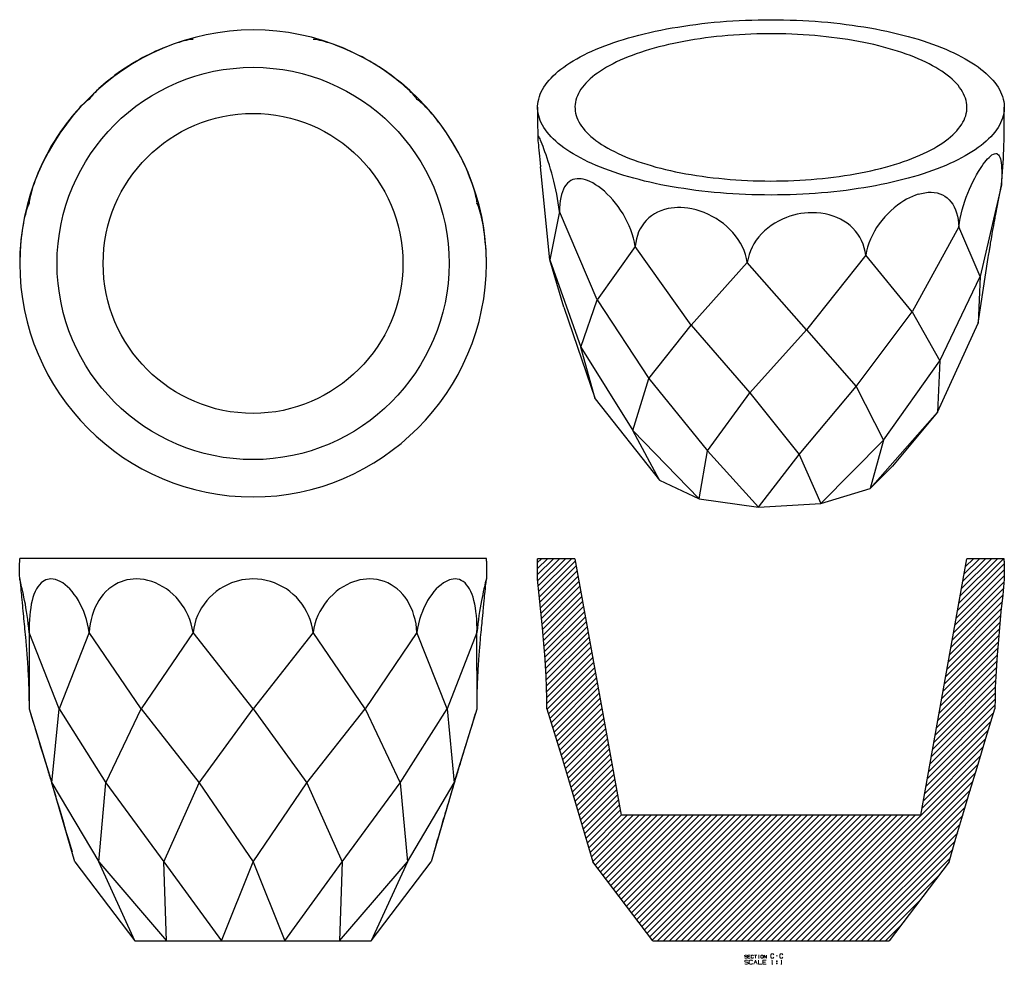
# Model space of a CAD drawing. Units: inches. Extents: x 46 to 1206, y 9 to 1122.
import ezdxf

# ---------------------------------------------------------------- set-up
doc = ezdxf.new("R2010")
doc.units = ezdxf.units.IN
doc.header["$MEASUREMENT"] = 0
doc.layers.add('Capa 1', color=7, linetype='Continuous')

msp = doc.modelspace()

# ---------------------------------------------------------------- linework, layer by layer
at = {"layer": 'Capa 1', "color": 7, "lineweight": 25}
for points in [[(757.5, 1098.7), (763.4, 1100.5), (769.4, 1102.2), (775.6, 1103.8), (781.8, 1105.4), (788.2, 1106.9), (794.7, 1108.3), (801.2, 1109.7), (807.9, 1111), (814.7, 1112.2), (821.5, 1113.3), (828.4, 1114.4), (835.5, 1115.4), (842.5, 1116.4), (849.7, 1117.3), (856.9, 1118.1), (864.1, 1118.8), (871.4, 1119.4), (878.8, 1120), (886.2, 1120.5), (893.6, 1120.9), (901.1, 1121.3), (908.6, 1121.5), (916.1, 1121.7), (923.6, 1121.9), (931.1, 1121.9), (938.6, 1121.9), (946.1, 1121.7), (953.6, 1121.5), (961.1, 1121.3), (968.5, 1120.9), (975.9, 1120.5), (983.3, 1120), (990.7, 1119.4), (998, 1118.8), (1005.3, 1118.1), (1012.5, 1117.3), (1019.6, 1116.4), (1026.7, 1115.5), (1033.7, 1114.4), (1040.6, 1113.4), (1047.5, 1112.2), (1054.2, 1111), (1060.9, 1109.7), (1067.5, 1108.3), (1074, 1106.9), (1080.3, 1105.4), (1086.6, 1103.8), (1092.7, 1102.2), (1098.7, 1100.5), (1104.6, 1098.8), (1110.4, 1096.9), (1116, 1095.1), (1121.5, 1093.1), (1126.9, 1091.2), (1132.1, 1089.1), (1137.1, 1087), (1142, 1084.9), (1146.8, 1082.7), (1151.3, 1080.5), (1155.8, 1078.2), (1160, 1075.9), (1164.1, 1073.5), (1168, 1071.1), (1171.7, 1068.7), (1175.3, 1066.2), (1178.6, 1063.6), (1181.8, 1061.1), (1184.8, 1058.5), (1187.6, 1055.9), (1190.2, 1053.2), (1192.6, 1050.6), (1194.9, 1047.9), (1196.9, 1045.2), (1198.7, 1042.4), (1200.4, 1039.7), (1201.8, 1036.9), (1203, 1034.1), (1204, 1031.3), (1204.9, 1028.5), (1205.5, 1025.7), (1205.9, 1022.9), (1206.1, 1020.1), (1206.1, 1017.3), (1205.9, 1014.4), (1205.5, 1011.6), (1204.9, 1008.8), (1204, 1006), (1203, 1003.2), (1201.8, 1000.4), (1200.4, 997.7), (1198.7, 994.9), (1196.9, 992.2), (1194.9, 989.5), (1192.7, 986.8), (1190.3, 984.1), (1187.6, 981.5), (1184.8, 978.8), (1181.8, 976.2), (1178.7, 973.7), (1175.3, 971.2), (1171.8, 968.7), (1168, 966.2), (1164.1, 963.8), (1160.1, 961.5), (1155.8, 959.1), (1151.4, 956.9), (1146.8, 954.6), (1142.1, 952.4), (1137.2, 950.3), (1132.1, 948.2), (1126.9, 946.2), (1121.6, 944.2), (1116.1, 942.3), (1110.5, 940.4), (1104.7, 938.6)], [(1076.9, 951.4), (1082.2, 953.1), (1087.3, 954.8), (1092.3, 956.5), (1097.2, 958.4), (1101.9, 960.3), (1106.4, 962.2), (1110.8, 964.2), (1115.1, 966.2), (1119.2, 968.3), (1123.1, 970.4), (1126.8, 972.6), (1130.4, 974.8), (1133.8, 977), (1137, 979.3), (1140, 981.6), (1142.9, 984), (1145.5, 986.4), (1148, 988.8), (1150.3, 991.2), (1152.3, 993.7), (1154.2, 996.2), (1155.9, 998.7), (1157.4, 1001.2), (1158.7, 1003.7), (1159.8, 1006.3), (1160.6, 1008.8), (1161.3, 1011.4), (1161.8, 1014), (1162.1, 1016.6), (1162.1, 1019.1), (1162, 1021.7), (1161.6, 1024.3), (1161.1, 1026.9), (1160.3, 1029.4), (1159.4, 1032), (1158.2, 1034.6), (1156.8, 1037.1), (1155.3, 1039.6), (1153.5, 1042.1), (1151.6, 1044.6), (1149.4, 1047), (1147.1, 1049.4), (1144.5, 1051.8), (1141.8, 1054.2), (1138.9, 1056.6), (1135.8, 1058.9), (1132.5, 1061.1), (1129, 1063.4), (1125.4, 1065.6), (1121.6, 1067.7), (1117.6, 1069.8), (1113.5, 1071.9), (1109.2, 1073.9), (1104.7, 1075.9), (1100.1, 1077.8), (1095.4, 1079.6), (1090.4, 1081.4), (1085.4, 1083.2), (1080.2, 1084.9), (1074.9, 1086.5), (1069.4, 1088.1), (1063.9, 1089.6), (1058.2, 1091.1), (1052.4, 1092.5), (1046.5, 1093.8), (1040.5, 1095), (1034.4, 1096.2), (1028.2, 1097.4), (1021.9, 1098.4), (1015.5, 1099.4), (1009.1, 1100.3), (1002.6, 1101.1), (996, 1101.9), (989.4, 1102.6), (982.7, 1103.2), (976, 1103.7), (969.2, 1104.2), (962.4, 1104.6), (955.6, 1104.9), (948.7, 1105.1), (941.8, 1105.3), (935, 1105.4), (928.1, 1105.4), (921.2, 1105.3), (914.3, 1105.1), (907.5, 1104.9), (900.7, 1104.6), (893.9, 1104.2), (887.1, 1103.8), (880.4, 1103.3), (873.7, 1102.7), (867, 1102), (860.5, 1101.2), (853.9, 1100.4), (847.5, 1099.5), (841.1, 1098.5), (834.8, 1097.5), (828.6, 1096.4), (822.5, 1095.2), (816.5, 1093.9), (810.5, 1092.6), (804.7, 1091.2), (799, 1089.8), (793.5, 1088.3), (788, 1086.7), (782.7, 1085.1), (777.5, 1083.4), (772.4, 1081.7), (767.5, 1079.9), (762.7, 1078), (758, 1076.1), (753.6, 1074.1), (749.2, 1072.1), (745.1, 1070.1), (741.1, 1068), (737.3, 1065.8), (733.6, 1063.6), (730.1, 1061.4), (726.8, 1059.1), (723.7, 1056.8), (720.8, 1054.5), (718, 1052.1), (715.5, 1049.7), (713.1, 1047.3), (710.9, 1044.9), (708.9, 1042.4), (707.2, 1039.9), (705.6, 1037.4), (704.2, 1034.9), (703, 1032.3), (702, 1029.8), (701.2, 1027.2), (700.7, 1024.6), (700.3, 1022), (700.1, 1019.5), (700.2, 1016.9), (700.4, 1014.3), (700.9, 1011.7), (701.5, 1009.1), (702.4, 1006.6), (703.4, 1004), (704.7, 1001.5), (706.1, 999), (707.8, 996.5), (709.7, 994), (711.7, 991.5), (714, 989.1), (716.4, 986.7), (719, 984.3), (721.9, 981.9), (724.9, 979.6), (728.1, 977.3), (731.4, 975.1), (735, 972.8), (738.7, 970.7), (742.6, 968.5), (746.7, 966.5), (750.9, 964.4), (755.3, 962.4), (759.8, 960.5), (764.5, 958.6), (769.3, 956.8), (774.3, 955), (779.4, 953.3), (784.7, 951.6), (790.1, 950), (795.6, 948.4), (801.2, 946.9), (806.9, 945.5), (812.8, 944.2), (818.8, 942.9), (824.8, 941.7), (831, 940.5), (837.2, 939.4), (843.5, 938.4), (849.9, 937.5), (856.4, 936.6), (863, 935.8), (869.6, 935.1), (876.2, 934.4), (882.9, 933.8), (889.7, 933.3), (896.4, 932.9), (903.3, 932.6), (910.1, 932.3), (917, 932.1), (923.8, 932), (930.7, 931.9), (937.6, 932), (944.5, 932.1), (951.3, 932.3), (958.2, 932.5), (965, 932.9), (971.8, 933.3), (978.5, 933.8), (985.2, 934.3), (991.9, 935), (998.5, 935.7), (1005, 936.5), (1011.5, 937.4), (1017.9, 938.3), (1024.3, 939.3), (1030.5, 940.4), (1036.7, 941.5), (1042.8, 942.7), (1048.7, 944), (1054.6, 945.4), (1060.4, 946.8), (1066, 948.3), (1071.5, 949.8), (1076.9, 951.4)], [(250.1, 1098.7), (249.1, 1098.7), (247.9, 1098.6), (246.2, 1098.4), (244.3, 1098), (242, 1097.5), (239.4, 1096.9), (236.6, 1096.1), (233.5, 1095.2), (230.1, 1094.2), (226.5, 1092.9), (222.7, 1091.6), (218.8, 1090.1), (214.6, 1088.4), (210.3, 1086.6), (205.9, 1084.7), (202.2, 1082.9), (198.5, 1081.1), (194.7, 1079.2), (190.9, 1077.2), (187.1, 1075.1), (183.3, 1073), (178.8, 1070.4), (174.4, 1067.7), (170.1, 1064.9), (165.9, 1062.1), (161.9, 1059.2), (158, 1056.4), (154.3, 1053.6), (150.8, 1050.8), (147.5, 1048.2), (144.4, 1045.5), (141.5, 1043), (138.9, 1040.7), (136.6, 1038.4), (134.5, 1036.3), (132.6, 1034.4), (131.1, 1032.7), (129.8, 1031.2), (128.8, 1029.9), (128, 1028.8), (127.6, 1028)], [(513.9, 1028), (513.5, 1028.8), (512.8, 1029.9), (511.8, 1031.1), (510.5, 1032.7), (508.9, 1034.4), (507.1, 1036.3), (505, 1038.4), (502.6, 1040.6), (500, 1043), (497.2, 1045.5), (494.1, 1048.1), (490.8, 1050.8), (487.3, 1053.5), (483.6, 1056.4), (479.7, 1059.2), (476.4, 1061.5), (472.9, 1063.9), (469.4, 1066.2), (465.7, 1068.5), (462, 1070.7), (458.3, 1073), (453.8, 1075.5), (449.2, 1078), (444.7, 1080.3), (440.1, 1082.5), (435.6, 1084.6), (431.3, 1086.6), (427, 1088.4), (422.8, 1090.1), (418.9, 1091.6), (415.1, 1092.9), (411.5, 1094.1), (408.1, 1095.2), (405, 1096.1), (402.1, 1096.9), (399.5, 1097.5), (397.3, 1098), (395.3, 1098.4), (393.7, 1098.6), (392.4, 1098.7), (391.5, 1098.7)], [(1104.7, 938.6), (1098.8, 936.8), (1092.8, 935.1), (1086.7, 933.5), (1080.4, 932), (1074, 930.5), (1067.6, 929), (1061, 927.7), (1054.3, 926.4), (1047.6, 925.1), (1040.7, 924), (1033.8, 922.9), (1026.8, 921.9), (1019.7, 920.9), (1012.6, 920), (1005.4, 919.2), (998.1, 918.5), (990.8, 917.9), (983.4, 917.3), (976, 916.8), (968.6, 916.4), (961.2, 916), (953.7, 915.8), (946.2, 915.6), (938.7, 915.5), (931.2, 915.4), (923.7, 915.5), (916.1, 915.6), (908.7, 915.8), (901.2, 916), (893.7, 916.4), (886.3, 916.8), (878.9, 917.3), (871.5, 917.9), (864.2, 918.5), (857, 919.2), (849.8, 920), (842.6, 920.9), (835.5, 921.9), (828.5, 922.9), (821.6, 924), (814.8, 925.1), (808, 926.3), (801.3, 927.6), (794.7, 929), (788.3, 930.4), (781.9, 931.9), (775.7, 933.5), (769.5, 935.1), (763.5, 936.8), (757.6, 938.6), (751.8, 940.4), (746.2, 942.2), (740.7, 944.2), (735.4, 946.1), (730.2, 948.2), (725.1, 950.3), (720.2, 952.4), (715.5, 954.6), (710.9, 956.8), (706.5, 959.1), (702.2, 961.4), (698.2, 963.8), (694.2, 966.2), (690.5, 968.7), (687, 971.1), (683.6, 973.7), (680.4, 976.2), (677.4, 978.8), (674.6, 981.4), (672, 984.1), (669.6, 986.7), (667.4, 989.4), (665.3, 992.1), (663.5, 994.9), (661.9, 997.6), (660.4, 1000.4), (659.2, 1003.2), (658.2, 1006), (657.4, 1008.8), (656.8, 1011.6), (656.3, 1014.4), (656.1, 1017.2), (656.1, 1020), (656.3, 1022.9), (656.8, 1025.7), (657.4, 1028.5), (658.2, 1031.3), (659.2, 1034.1), (660.4, 1036.9), (661.9, 1039.6), (663.5, 1042.4), (665.3, 1045.1), (667.3, 1047.8), (669.6, 1050.5), (672, 1053.2), (674.6, 1055.9), (677.4, 1058.5), (680.4, 1061.1), (683.6, 1063.6), (686.9, 1066.1), (690.5, 1068.6), (694.2, 1071.1), (698.1, 1073.5), (702.2, 1075.9), (706.4, 1078.2), (710.8, 1080.5), (715.4, 1082.7), (720.2, 1084.9), (725.1, 1087), (730.1, 1089.1), (735.3, 1091.1), (740.7, 1093.1), (746.1, 1095), (751.8, 1096.9), (757.5, 1098.7)], [(127.6, 1028), (126.8, 1027.5), (125.7, 1026.8), (124.4, 1025.8), (122.9, 1024.5), (121.2, 1023), (119.3, 1021.1), (117.2, 1019.1), (115, 1016.7), (112.6, 1014.1), (110.1, 1011.2), (107.5, 1008.2), (104.8, 1004.9), (102, 1001.4), (99.2, 997.7), (96.4, 993.8), (94, 990.4), (91.7, 987), (89.4, 983.5), (87.1, 979.8), (84.8, 976.1), (82.6, 972.4), (80.1, 967.8), (77.6, 963.3), (75.3, 958.7), (73, 954.2), (70.9, 949.7), (69, 945.3), (67.2, 941.1), (65.5, 936.9), (64, 932.9), (62.7, 929.1), (61.4, 925.5), (60.4, 922.2), (59.5, 919), (58.7, 916.2), (58, 913.6), (57.5, 911.3), (57.2, 909.4), (57, 907.7), (56.9, 906.5), (56.9, 905.5)], [(584.6, 905.5), (584.7, 906.5), (584.6, 907.7), (584.3, 909.3), (584, 911.3), (583.5, 913.6), (582.8, 916.1), (582.1, 919), (581.2, 922.1), (580.1, 925.5), (578.9, 929.1), (577.5, 932.9), (576, 936.8), (574.4, 941), (572.6, 945.3), (570.6, 949.7), (568.9, 953.4), (567.1, 957.1), (565.2, 960.9), (563.2, 964.7), (561.1, 968.5), (558.9, 972.3), (556.3, 976.8), (553.6, 981.1), (550.8, 985.5), (548, 989.7), (545.2, 993.7), (542.3, 997.6), (539.5, 1001.3), (536.8, 1004.8), (534.1, 1008.1), (531.5, 1011.2), (529, 1014), (526.6, 1016.6), (524.3, 1019), (522.3, 1021.1), (520.3, 1023), (518.6, 1024.5), (517.1, 1025.8), (515.8, 1026.8), (514.7, 1027.5), (513.9, 1028)], [(656.1, 1018.7), (656.1, 1018.6), (656.1, 1018.6), (656.1, 1016.7), (656.1, 1014.7), (656.1, 1012.5), (656.1, 1010.2), (656.1, 1007.2), (656.1, 1004.2), (656.1, 1000.2), (656.1, 996.1), (656.2, 990.6), (656.2, 985.1), (656.3, 984), (656.3, 983)], [(1205.9, 980.4), (1206, 987.1), (1206.1, 993.8), (1206.1, 998.5), (1206.1, 1003.1), (1206.1, 1006.5), (1206.1, 1009.8), (1206.1, 1012.2), (1206.1, 1014.7), (1206.1, 1016.7), (1206.1, 1018.7)], [(681.8, 896.1), (681.2, 901.1), (680.5, 906.2), (679.6, 911.3), (678.7, 916.5), (677.6, 921.6), (676.5, 926.6), (675.3, 931.6), (674, 936.5), (672.7, 941.3), (671.4, 946), (670.1, 950.4), (668.7, 954.7), (667.4, 958.8), (666.1, 962.7), (664.8, 966.3), (663.6, 969.7), (662.5, 972.7), (661.4, 975.5), (660.5, 977.9), (659.6, 980), (659, 981.5), (658.4, 982.8), (657.9, 983.7), (657.4, 984.5), (657.1, 984.9), (656.8, 985.2), (656.5, 985.1), (656.3, 984.6), (656.3, 983.8), (656.3, 982.6), (656.4, 981.1), (656.5, 979.2), (656.7, 976.9), (657, 974.4), (657.2, 971.5), (657.6, 968.3), (657.9, 964.9), (658.3, 961.1), (658.6, 957.1), (659, 952.9), (659.4, 948.5)], [(1202.9, 927.5), (1203.2, 932.6), (1203.6, 937.8), (1204, 942.9), (1204.3, 948.1), (1204.7, 953.3), (1205, 958.5), (1205.3, 963.6), (1205.5, 968.5), (1205.7, 973.4), (1205.9, 980.4)], [(1152.5, 877.9), (1153.2, 882.9), (1154.2, 887.9), (1155.3, 892.9), (1156.6, 898), (1158, 903), (1159.6, 908), (1161.3, 912.8), (1163.2, 917.6), (1165.1, 922.3), (1167.2, 926.8), (1169.2, 931.1), (1171.4, 935.3), (1173.5, 939.2), (1175.7, 943), (1177.9, 946.5), (1179.7, 949.2), (1181.4, 951.7), (1183.1, 954), (1184.8, 956.1), (1186.5, 958), (1188.1, 959.6), (1189.9, 961.3), (1191.6, 962.6), (1193.2, 963.6), (1194.6, 964.1), (1196, 964.4), (1197.2, 964.2), (1198.3, 963.7), (1199.3, 962.9), (1200.2, 961.7), (1200.9, 960.1), (1201.6, 958.2), (1202.1, 956), (1202.5, 953.4), (1202.8, 950.5), (1203, 947.4), (1203.1, 943.9), (1203.2, 940.2), (1203.2, 936.2), (1203, 932), (1202.9, 927.5)], [(670.5, 838.9), (659.4, 948.5)], [(771.1, 854.9), (770.2, 859.8), (769, 864.7), (767.6, 869.6), (765.9, 874.5), (763.9, 879.3), (761.8, 884), (759.4, 888.6), (756.8, 893.1), (754, 897.5), (751.1, 901.7), (748, 905.8), (744.8, 909.6), (741.6, 913.2), (738.2, 916.6), (734.8, 919.8), (731.4, 922.7), (727.9, 925.3), (724.5, 927.6), (721.1, 929.6), (717.8, 931.3), (715.1, 932.4), (712.4, 933.3), (709.8, 934), (707.4, 934.4), (705, 934.6), (702.7, 934.6), (700.1, 934.2), (697.6, 933.5), (695.3, 932.4), (693.2, 931), (691.2, 929.3), (689.5, 927.2), (687.9, 924.9), (686.5, 922.2), (685.3, 919.2), (684.2, 916), (683.4, 912.5), (682.7, 908.7), (682.2, 904.7), (682, 900.5), (681.8, 896.1)], [(1104.7, 916.3), (1108.7, 917.4), (1112.6, 918.1), (1116.4, 918.6), (1120.1, 918.6), (1123.6, 918.4), (1127, 917.8), (1130.2, 916.8), (1133.3, 915.6), (1136.1, 914), (1138.7, 912.1), (1141.1, 909.9), (1143.3, 907.4), (1145.3, 904.6), (1147.1, 901.5), (1148.6, 898.1), (1149.8, 894.6), (1150.9, 890.7), (1151.7, 886.7), (1152.2, 882.4), (1152.5, 877.9)], [(1202.9, 927.5), (1177.8, 819.3)], [(1197.3, 899.1), (1202.9, 927.5)], [(56.9, 905.5), (56.4, 904.7), (55.8, 903.6), (55.2, 902.1), (54.6, 900.2), (53.9, 898), (53.1, 895.4), (52.4, 892.6), (51.6, 889.4), (50.8, 886), (50.1, 882.3), (49.4, 878.3), (48.7, 874.1), (48.1, 869.7), (47.5, 865.1), (47, 860.3), (46.6, 856.2), (46.3, 852.1), (46.1, 847.9), (45.9, 843.6), (45.8, 839.2), (45.8, 834.9), (45.8, 834.8)], [(595.8, 834.8), (595.7, 840), (595.6, 845.2), (595.3, 850.3), (595, 855.3), (594.5, 860.2), (594, 865), (593.5, 869.6), (592.8, 874), (592.2, 878.2), (591.4, 882.2), (590.7, 885.9), (589.9, 889.4), (589.2, 892.5), (588.4, 895.4), (587.7, 898), (587, 900.2), (586.3, 902), (585.7, 903.6), (585.1, 904.7), (584.6, 905.5)], [(1104.7, 916.3), (1104.7, 916.3), (1101.3, 915.2), (1097.8, 913.8), (1094.4, 912.2), (1091, 910.4), (1087.6, 908.5), (1084.2, 906.3), (1080.1, 903.4), (1076.2, 900.3), (1072.4, 896.9), (1068.7, 893.4), (1065.2, 889.6), (1061.8, 885.6), (1058.6, 881.4), (1055.7, 877.1), (1053, 872.7), (1050.6, 868.2), (1048.4, 863.5), (1046.6, 858.8), (1045, 854), (1043.8, 849.2), (1042.8, 844.4)], [(681.8, 896.1), (670.5, 838.9)], [(726.4, 792), (681.8, 896.1)], [(903.2, 836), (902.3, 840.7), (901, 845.4), (899.4, 850), (897.4, 854.5), (895.1, 858.8), (892.4, 863.1), (889.5, 867.2), (886.2, 871.1), (882.7, 874.8), (879, 878.4), (875, 881.7), (870.9, 884.8), (866.5, 887.7), (862, 890.3), (857.4, 892.6), (852.6, 894.7), (847.8, 896.5), (842.9, 897.9), (838, 899.1), (833.2, 899.9), (829.1, 900.4), (825.1, 900.7), (821.1, 900.7), (817.3, 900.5), (813.5, 900), (809.8, 899.4), (805.5, 898.3), (801.4, 896.9), (797.5, 895.3), (793.9, 893.3), (790.4, 891), (787.2, 888.4), (784.2, 885.6), (781.6, 882.5), (779.2, 879.2), (777.1, 875.7), (775.2, 871.9), (773.7, 867.9), (772.5, 863.7), (771.7, 859.4), (771.1, 854.9)], [(1042.8, 844.4), (1042.1, 849), (1041.1, 853.4), (1039.7, 857.7), (1037.9, 861.8), (1035.8, 865.7), (1033.4, 869.5), (1030.7, 873), (1027.7, 876.3), (1024.4, 879.4), (1020.9, 882.2), (1017.1, 884.7), (1013, 887), (1008.8, 889), (1004.3, 890.7), (999.7, 892.1), (994.9, 893.2), (990, 894), (984.9, 894.5), (979.9, 894.6), (974.8, 894.5), (970.5, 894.1), (966.2, 893.5), (961.9, 892.7), (957.7, 891.7), (953.5, 890.5), (949.5, 889), (944.6, 887.1), (940, 884.8), (935.5, 882.3), (931.3, 879.5), (927.3, 876.5), (923.5, 873.2), (919.9, 869.7), (916.7, 866), (913.8, 862.2), (911.1, 858.1), (908.8, 853.9), (906.9, 849.6), (905.3, 845.2), (904.1, 840.6), (903.2, 836)], [(1187.3, 841.9), (1187.6, 844), (1188, 846.1), (1188.2, 847.8), (1188.5, 849.5), (1188.7, 850.8), (1189, 852.2), (1189.1, 853.3), (1189.3, 854.4), (1189.5, 855.4), (1189.7, 856.5), (1189.9, 857.6), (1190, 858.7), (1190.9, 864), (1191.8, 869.2), (1192.4, 872.5), (1193, 875.8), (1193.6, 879.1), (1194.2, 882.4), (1194.3, 883.3), (1194.5, 884.1), (1194.7, 885), (1194.8, 885.8), (1195, 886.9), (1195.2, 888), (1195.5, 889.4), (1195.8, 890.9), (1196.1, 892.8), (1196.5, 894.6), (1196.9, 896.9), (1197.3, 899.1)], [(1152.5, 877.9), (1097.7, 777.7)], [(1177.8, 819.3), (1152.5, 877.9)], [(771.1, 854.9), (726.4, 792)], [(837.1, 762), (771.1, 854.9)], [(687, 783.4), (670.5, 838.9)], [(670.5, 838.9), (707.1, 736.3)], [(903.2, 836), (837.1, 762)], [(973, 756.8), (903.2, 836)], [(1042.8, 844.4), (973, 756.8)], [(1097.7, 777.7), (1042.8, 844.4)], [(1175.3, 764.6), (1187.3, 841.9)], [(45.8, 834.8), (45.7, 834.8), (45.7, 834.8), (45.7, 834.8), (45.7, 834.8), (45.8, 834.8)], [(45.8, 834.8), (45.8, 834.8), (45.8, 834.8)], [(595.8, 834.8), (595.8, 834.8), (595.8, 834.8), (595.8, 834.8), (595.8, 834.8), (595.8, 834.8)], [(595.8, 834.8), (595.8, 834.8), (595.8, 834.8)], [(1130, 720), (1177.8, 819.3)], [(1177.8, 819.3), (1175.3, 764.6)], [(707.1, 736.3), (726.4, 792)], [(726.4, 792), (787.3, 699.3)], [(687, 783.4), (723.8, 675.2)], [(1031.5, 689.9), (1097.7, 777.7)], [(1097.7, 777.7), (1130, 720)], [(787.3, 699.3), (837.1, 762)], [(837.1, 762), (906.1, 682.3)], [(906.1, 682.3), (973, 756.8)], [(973, 756.8), (1031.5, 689.9)], [(1127.3, 659.7), (1175.3, 764.6)], [(723.8, 675.2), (707.1, 736.3)], [(707.1, 736.3), (768.3, 638)], [(1063.7, 626.6), (1130, 720)], [(1130, 720), (1127.3, 659.7)], [(768.3, 638), (787.3, 699.3)], [(787.3, 699.3), (856.3, 614.1)], [(964.5, 609.9), (1031.5, 689.9)], [(1031.5, 689.9), (1063.7, 626.6)], [(723.8, 675.2), (799.6, 579.4)], [(856.3, 614.1), (906.1, 682.3)], [(906.1, 682.3), (964.5, 609.9)], [(1047.9, 569.9), (1127.3, 659.7)], [(1127.3, 659.7), (1074.5, 596)], [(768.3, 638), (846.7, 557.7)], [(799.6, 579.4), (768.3, 638)], [(990, 552.2), (1063.7, 626.6)], [(1063.7, 626.6), (1047.9, 569.9)], [(846.7, 557.7), (856.3, 614.1)], [(856.3, 614.1), (916.4, 547.8)], [(916.4, 547.8), (964.5, 609.9)], [(964.5, 609.9), (990, 552.2)], [(1047.9, 569.9), (1074.5, 596)], [(799.6, 579.4), (846.7, 557.7)], [(990, 552.2), (1047.9, 569.9)], [(846.7, 557.7), (916.4, 547.8)], [(916.4, 547.8), (990, 552.2)], [(45.8, 463.2), (45.7, 467.9), (45.7, 472.4), (45.7, 476.6), (45.7, 480.6), (45.8, 484.2)], [(45.8, 484.2), (45.8, 485.9), (45.8, 487.2)], [(595.8, 487.2), (595.7, 487.2), (595.3, 487.2), (594.8, 487.2), (594.1, 487.2), (593.2, 487.2), (592.1, 487.2), (590.7, 487.2), (589.2, 487.2), (587.5, 487.2), (585.6, 487.2), (583.4, 487.2), (581.1, 487.2), (578.6, 487.2), (575.9, 487.2), (573, 487.2), (569.9, 487.2), (566.6, 487.2), (563.2, 487.2), (559.5, 487.2), (555.7, 487.2), (551.7, 487.2), (547.6, 487.2), (543.2, 487.2), (538.7, 487.2), (534.1, 487.2), (529.3, 487.2), (524.3, 487.2), (519.2, 487.2), (513.9, 487.2), (508.5, 487.2), (502.9, 487.2), (497.2, 487.2), (491.4, 487.2), (485.4, 487.2), (479.3, 487.2), (473.1, 487.2), (466.8, 487.2), (460.4, 487.2), (453.9, 487.2), (447.3, 487.2), (440.6, 487.2), (433.8, 487.2), (426.9, 487.2), (419.9, 487.2), (412.8, 487.2), (405.7, 487.2), (398.6, 487.2), (391.3, 487.2), (384, 487.2), (376.7, 487.2), (369.3, 487.2), (361.9, 487.2), (354.5, 487.2), (347, 487.2), (339.5, 487.2), (332, 487.2), (324.5, 487.2), (317, 487.2), (309.5, 487.2), (302, 487.2), (294.5, 487.2), (287, 487.2), (279.6, 487.2), (272.2, 487.2), (264.8, 487.2), (257.5, 487.2), (250.2, 487.2), (243, 487.2), (235.8, 487.2), (228.7, 487.2), (221.6, 487.2), (214.7, 487.2), (207.8, 487.2), (201, 487.2), (194.2, 487.2), (187.6, 487.2), (181.1, 487.2), (174.7, 487.2), (168.4, 487.2), (162.2, 487.2), (156.1, 487.2), (150.1, 487.2), (144.3, 487.2), (138.6, 487.2), (133.1, 487.2), (127.6, 487.2), (122.4, 487.2), (117.2, 487.2), (112.3, 487.2), (107.4, 487.2), (102.8, 487.2), (98.3, 487.2), (93.9, 487.2), (89.8, 487.2), (85.8, 487.2), (82, 487.2), (78.3, 487.2), (74.9, 487.2), (71.6, 487.2), (68.5, 487.2), (65.6, 487.2), (62.9, 487.2), (60.4, 487.2), (58.1, 487.2), (56, 487.2), (54, 487.2), (52.3, 487.2), (50.8, 487.2), (49.4, 487.2), (48.3, 487.2), (47.4, 487.2), (46.7, 487.2), (46.2, 487.2), (45.9, 487.2), (45.8, 487.2)], [(595.8, 484.2), (595.8, 485.9), (595.8, 487.2)], [(595.8, 484.2), (595.8, 480.6), (595.8, 476.6), (595.8, 472.4), (595.8, 467.9), (595.8, 463.2)], [(656.1, 484.1), (656.1, 485.6), (656.1, 487.1)], [(700.1, 487.1), (656.1, 487.1)], [(656.1, 463.1), (656.1, 467), (656.1, 470.8), (656.1, 474.4), (656.1, 477.8), (656.1, 481), (656.1, 484.1)], [(700.1, 487.1), (754.5, 185.1)], [(1107.8, 185.1), (1162.1, 487.1)], [(1206.1, 487.1), (1162.1, 487.1)], [(1206.1, 484.1), (1206.1, 485.6), (1206.1, 487.1)], [(1206.1, 484.1), (1206.1, 481), (1206.1, 477.8), (1206.1, 474.4), (1206.1, 470.8), (1206.1, 467), (1206.1, 463.1)], [(56.9, 400.2), (56.4, 405.4), (55.8, 410.4), (55.2, 415.4), (54.6, 420.2), (53.8, 424.9), (53.1, 429.4), (52.4, 433.7), (51.6, 437.7), (50.8, 441.6), (50.1, 445.1), (49.4, 448.4), (48.7, 451.4), (48, 454.1), (47.5, 456.5), (47, 458.5), (46.5, 460.2), (46.2, 461.5), (46, 462.5), (45.8, 463), (45.8, 463.2)], [(45.8, 463.2), (46.2, 459.4), (46.5, 455.6), (46.9, 452.5), (47.2, 449.3), (47.4, 446.8), (47.7, 444.4), (47.9, 442.6), (48, 440.8), (48.2, 439.4), (48.3, 438), (48.5, 436.4), (48.6, 434.8), (48.9, 431.8), (49.2, 428.8), (49.6, 425.5), (49.9, 422.2), (50.2, 419.4), (50.4, 416.5), (50.7, 413.3), (51, 410.1), (51.3, 407.2), (51.6, 404.3), (51.9, 401.1), (52.2, 397.9), (52.5, 394.2), (52.8, 390.5), (53, 388.2), (53.2, 385.9), (53.4, 383.6), (53.6, 381.3), (53.8, 378.7), (54, 376.2), (54.2, 373.4), (54.4, 370.6), (54.6, 368.3), (54.8, 366), (54.9, 364.2), (55, 362.4), (55.2, 360.1), (55.3, 357.8), (55.4, 356), (55.5, 354.3), (55.6, 352.9), (55.7, 351.5), (55.7, 350.3), (55.8, 349.2), (55.9, 347.6), (56, 346.1), (56, 344.2), (56.1, 342.3), (56.2, 341), (56.2, 339.7), (56.3, 338.6), (56.3, 337.5), (56.4, 335.8), (56.4, 334), (56.5, 331.4), (56.6, 328.7), (56.7, 325.1), (56.7, 321.6), (56.8, 317.3), (56.8, 313)], [(127.6, 400.2), (126.8, 405.4), (125.7, 410.4), (124.4, 415.4), (122.9, 420.2), (121.2, 424.9), (119.3, 429.4), (117.2, 433.7), (114.9, 437.7), (112.5, 441.6), (110, 445.1), (107.4, 448.4), (104.7, 451.4), (102, 454.1), (99.2, 456.5), (96.4, 458.5), (93.5, 460.2), (90.7, 461.5), (87.9, 462.5), (85.2, 463), (82.6, 463.2), (80.4, 463.1), (78.4, 462.7), (76.4, 462), (74.5, 461.1), (72.6, 459.9), (70.9, 458.5), (69, 456.5), (67.2, 454.1), (65.5, 451.4), (64, 448.4), (62.6, 445.1), (61.4, 441.5), (60.4, 437.7), (59.4, 433.6), (58.7, 429.3), (58, 424.8), (57.5, 420.1), (57.2, 415.3), (57, 410.4), (56.9, 405.4), (56.9, 400.2)], [(250.1, 400.2), (249.1, 405.4), (247.8, 410.4), (246.2, 415.4), (244.2, 420.2), (242, 424.9), (239.4, 429.4), (236.5, 433.7), (233.4, 437.7), (230, 441.6), (226.5, 445.1), (222.7, 448.4), (218.7, 451.4), (214.5, 454.1), (210.2, 456.5), (205.9, 458.5), (201.4, 460.2), (196.8, 461.5), (192.3, 462.5), (187.7, 463), (183.2, 463.2), (179.5, 463.1), (175.8, 462.7), (172.1, 462), (168.6, 461.1), (165.2, 459.9), (161.8, 458.5), (157.9, 456.5), (154.2, 454.1), (150.7, 451.4), (147.4, 448.4), (144.3, 445.1), (141.5, 441.5), (138.9, 437.7), (136.5, 433.6), (134.4, 429.3), (132.6, 424.8), (131, 420.1), (129.8, 415.3), (128.8, 410.4), (128, 405.4), (127.6, 400.2)], [(391.5, 400.2), (390.7, 405.4), (389.5, 410.4), (388, 415.4), (386.1, 420.2), (383.9, 424.9), (381.3, 429.4), (378.5, 433.7), (375.3, 437.7), (371.9, 441.6), (368.1, 445.1), (364.2, 448.4), (360, 451.4), (355.5, 454.1), (350.9, 456.5), (346.2, 458.5), (341.2, 460.2), (336.2, 461.5), (331.1, 462.5), (325.9, 463), (320.7, 463.2), (316.4, 463.1), (312, 462.7), (307.7, 462), (303.5, 461.1), (299.4, 459.9), (295.3, 458.5), (290.5, 456.5), (285.9, 454.1), (281.5, 451.4), (277.3, 448.4), (273.3, 445.1), (269.6, 441.5), (266.1, 437.7), (263, 433.6), (260.1, 429.3), (257.6, 424.8), (255.4, 420.1), (253.5, 415.3), (252, 410.4), (250.8, 405.4), (250.1, 400.2)], [(513.9, 400.2), (513.5, 405.4), (512.8, 410.4), (511.7, 415.4), (510.4, 420.2), (508.9, 424.9), (507, 429.4), (504.9, 433.7), (502.6, 437.7), (500, 441.6), (497.1, 445.1), (494.1, 448.4), (490.7, 451.4), (487.2, 454.1), (483.5, 456.5), (479.7, 458.5), (475.6, 460.2), (471.4, 461.5), (467.1, 462.5), (462.7, 463), (458.2, 463.2), (454.4, 463.1), (450.6, 462.7), (446.8, 462), (443, 461.1), (439.3, 459.9), (435.6, 458.5), (431.2, 456.5), (426.9, 454.1), (422.8, 451.4), (418.8, 448.4), (415, 445.1), (411.4, 441.5), (408, 437.7), (404.9, 433.6), (402.1, 429.3), (399.5, 424.8), (397.2, 420.1), (395.3, 415.3), (393.7, 410.4), (392.4, 405.4), (391.5, 400.2)], [(584.6, 400.2), (584.7, 405.4), (584.6, 410.4), (584.3, 415.4), (584, 420.2), (583.5, 424.9), (582.8, 429.4), (582.1, 433.7), (581.1, 437.7), (580.1, 441.6), (578.9, 445.1), (577.5, 448.4), (576, 451.4), (574.3, 454.1), (572.5, 456.5), (570.6, 458.5), (568.5, 460.2), (566.2, 461.5), (563.9, 462.5), (561.4, 463), (558.9, 463.2), (556.7, 463.1), (554.4, 462.7), (552.1, 462), (549.8, 461.1), (547.5, 459.9), (545.1, 458.5), (542.3, 456.5), (539.5, 454.1), (536.7, 451.4), (534, 448.4), (531.4, 445.1), (528.9, 441.5), (526.5, 437.7), (524.3, 433.6), (522.2, 429.3), (520.3, 424.8), (518.6, 420.1), (517.1, 415.3), (515.8, 410.4), (514.7, 405.4), (513.9, 400.2)], [(595.8, 463.2), (595.7, 463.1), (595.6, 462.7), (595.4, 462), (595.2, 461.1), (594.9, 459.9), (594.5, 458.5), (594, 456.5), (593.5, 454.1), (592.8, 451.4), (592.1, 448.4), (591.4, 445.1), (590.7, 441.5), (589.9, 437.7), (589.1, 433.6), (588.4, 429.3), (587.7, 424.8), (586.9, 420.1), (586.3, 415.3), (585.7, 410.4), (585.1, 405.4), (584.6, 400.2)], [(584.7, 313), (584.7, 316.4), (584.8, 319.8), (584.8, 322.5), (584.9, 325.2), (584.9, 327.2), (584.9, 329.2), (585, 330.5), (585, 331.8), (585, 333), (585.1, 334.2), (585.1, 335.5), (585.2, 336.7), (585.2, 338), (585.3, 339.2), (585.3, 340.6), (585.4, 342), (585.5, 344.4), (585.6, 346.8), (585.7, 348.6), (585.8, 350.4), (585.9, 352), (586, 353.5), (586.1, 355.8), (586.2, 358), (586.4, 360.1), (586.5, 362.2), (586.6, 363.9), (586.7, 365.5), (586.9, 367.5), (587, 369.5), (587.2, 372), (587.4, 374.5), (587.6, 376.9), (587.8, 379.4), (587.9, 381.6), (588.1, 383.8), (588.3, 385.8), (588.5, 387.9), (588.8, 391.2), (589, 394.4), (589.3, 397.5), (589.6, 400.6), (589.8, 403.3), (590.1, 405.9), (590.3, 408.5), (590.6, 411.1), (590.8, 414), (591.1, 416.8), (591.5, 420.3), (591.8, 423.8), (592, 426.1), (592.2, 428.5), (592.5, 430.6), (592.7, 432.7), (592.9, 434.6), (593, 436.5), (593.2, 438.2), (593.4, 439.8), (593.5, 441.5), (593.7, 443.2), (594, 445.7), (594.2, 448.3), (594.6, 451.6), (594.9, 455), (595.3, 459.1), (595.8, 463.2)], [(667.1, 310.1), (667, 322.8), (666.7, 335.6), (666.2, 348.4), (665.5, 361.2), (664.6, 373.9), (663.5, 386.7), (661.8, 405.8), (660, 424.9), (658.1, 444), (656.1, 463.1)], [(1206.1, 463.1), (1204.2, 444), (1202.2, 424.9), (1200.4, 405.8), (1198.7, 386.7), (1197.7, 373.9), (1196.8, 361.2), (1196, 348.4), (1195.5, 335.6), (1195.2, 322.8), (1195.1, 310.1)], [(56.9, 400.2), (56.8, 310.2)], [(92.1, 310.2), (56.9, 400.2)], [(127.6, 400.2), (92.1, 310.2)], [(188.8, 310.2), (127.6, 400.2)], [(250.1, 400.2), (188.8, 310.2)], [(320.8, 310.2), (250.1, 400.2)], [(391.5, 400.2), (320.8, 310.2)], [(452.7, 310.2), (391.5, 400.2)], [(513.9, 400.2), (452.7, 310.2)], [(549.4, 310.2), (513.9, 400.2)], [(584.6, 400.2), (549.4, 310.2)], [(584.7, 310.2), (584.6, 400.2)], [(56.8, 310.2), (83.7, 223.2)], [(58.5, 304.8), (60, 299.6), (61.6, 294.5), (63, 289.9), (64.4, 285.4), (65.6, 281.5), (66.8, 277.6), (67.8, 274.3), (68.8, 271), (69.6, 268.3), (70.4, 265.7), (71.2, 263.3), (71.9, 260.9), (73, 257.2), (74.2, 253.4), (75.3, 249.5), (76.5, 245.7), (77.7, 241.9), (78.8, 238), (79.4, 236), (80, 234), (80.6, 232.1), (81.2, 230.2), (81.7, 228.4), (82.3, 226.6), (82.8, 224.8), (83.3, 223.1), (84, 220.7), (84.7, 218.4), (85.7, 215.2), (86.6, 212.1), (87.8, 208.2), (88.9, 204.3), (90.3, 199.7), (91.7, 195), (93.3, 189.6), (94.9, 184.1), (96.8, 177.9), (98.6, 171.6), (100.7, 164.6), (102.8, 157.5), (105.1, 149.7), (107.4, 141.8)], [(83.7, 223.2), (92.1, 310.2)], [(92.1, 310.2), (147.2, 223.2)], [(147.2, 223.2), (188.8, 310.2)], [(188.8, 310.2), (257.2, 223.2)], [(257.2, 223.2), (320.8, 310.2)], [(320.8, 310.2), (384.3, 223.2)], [(384.3, 223.2), (452.7, 310.2)], [(452.7, 310.2), (494.3, 223.2)], [(494.3, 223.2), (549.4, 310.2)], [(534.1, 141.8), (536, 148.3), (537.9, 154.7), (539.6, 160.3), (541.2, 166), (542.7, 171), (544.2, 176), (545.4, 180.2), (546.7, 184.4), (547.7, 188), (548.8, 191.5), (549.6, 194.4), (550.5, 197.2), (551.1, 199.3), (551.7, 201.5), (552.2, 203.2), (552.8, 204.9), (553.3, 206.7), (553.9, 208.6), (554.4, 210.5), (555, 212.5), (555.6, 214.5), (556.2, 216.6), (556.9, 218.7), (557.5, 220.9), (558.2, 223.1), (558.9, 225.3), (559.5, 227.5), (560.2, 229.6), (560.8, 231.7), (561.4, 233.8), (562, 235.8), (562.6, 237.8), (563.2, 239.8), (563.8, 241.7), (564.5, 243.9), (565.1, 246), (566, 249), (566.9, 251.9), (568, 255.6), (569.2, 259.4), (570.5, 263.9), (571.9, 268.4), (573.5, 273.7), (575.1, 279), (577, 285.1), (578.9, 291.1), (581, 298), (583.1, 304.8)], [(549.4, 310.2), (557.8, 223.2)], [(557.8, 223.2), (584.7, 310.2)], [(667.1, 310.1), (675.7, 282.4), (684.1, 254.7), (692.5, 226.9), (700.8, 199.2), (711, 164.6), (721.1, 130.1)], [(1141.1, 130.1), (1149.2, 157.8), (1157.4, 185.6), (1165.7, 213.4), (1174, 241.1), (1184.5, 275.6), (1195.1, 310.1)], [(110.8, 130.2), (83.7, 223.2)], [(83.7, 223.2), (138.9, 130.2)], [(138.9, 130.2), (147.2, 223.2)], [(147.2, 223.2), (215.8, 130.2)], [(215.8, 130.2), (257.2, 223.2)], [(257.2, 223.2), (320.8, 130.2)], [(320.8, 130.2), (384.3, 223.2)], [(384.3, 223.2), (425.7, 130.2)], [(425.7, 130.2), (494.3, 223.2)], [(494.3, 223.2), (502.6, 130.2)], [(502.6, 130.2), (557.8, 223.2)], [(557.8, 223.2), (530.7, 130.2)], [(1107.8, 185.1), (754.5, 185.1)], [(110.8, 130.2), (181.6, 37.2)], [(138.9, 130.2), (218.9, 37.2)], [(181.6, 37.2), (138.9, 130.2)], [(215.8, 130.2), (283.5, 37.2)], [(218.9, 37.2), (215.8, 130.2)], [(283.5, 37.2), (320.8, 130.2)], [(320.8, 130.2), (358.1, 37.2)], [(358.1, 37.2), (425.7, 130.2)], [(422.7, 37.2), (502.6, 130.2)], [(425.7, 130.2), (422.7, 37.2)], [(459.9, 37.2), (530.7, 130.2)], [(502.6, 130.2), (459.9, 37.2)], [(791.9, 37.1), (721.1, 130.1)], [(1141.1, 130.1), (1070.3, 37.1)], [(181.6, 37.2), (218.9, 37.2)], [(218.9, 37.2), (283.5, 37.2)], [(283.5, 37.2), (358.1, 37.2)], [(358.1, 37.2), (422.7, 37.2)], [(422.7, 37.2), (459.9, 37.2)], [(791.9, 37.1), (1070.3, 37.1)]]:
    msp.add_lwpolyline(points, dxfattribs=at)
at = {"layer": 'Capa 1', "color": 7, "lineweight": 9}
for points in [[(656.1, 482.5), (660.6, 487.1)], [(656.1, 475.5), (667.7, 487.1)], [(656.1, 468.4), (674.8, 487.1)], [(656.3, 461.5), (681.8, 487.1)], [(656.9, 455.1), (688.9, 487.1)], [(657.6, 448.7), (696, 487.1)], [(658.2, 442.2), (700.6, 484.6)], [(658.9, 435.8), (701.6, 478.6)], [(1151.1, 426), (1206.1, 481)], [(1152.7, 434.6), (1205.1, 487.1)], [(1154.2, 443.3), (1198, 487.1)], [(1155.8, 451.9), (1191, 487.1)], [(1157.3, 460.5), (1183.9, 487.1)], [(1158.9, 469.1), (1176.8, 487.1)], [(1160.4, 477.8), (1169.7, 487.1)], [(1162, 486.4), (1162.7, 487.1)], [(659.5, 429.4), (702.7, 472.6)], [(660.2, 423), (703.8, 466.6)], [(1148, 408.8), (1206.1, 466.9)], [(1149.6, 417.4), (1206.1, 473.9)], [(660.8, 416.5), (704.9, 460.6)], [(661.4, 410), (706, 454.6)], [(1146.5, 400.1), (1205.7, 459.4)], [(662, 403.6), (707, 448.6)], [(662.6, 397.1), (708.1, 442.6)], [(1143.4, 382.9), (1204.1, 443.7)], [(1144.9, 391.5), (1204.9, 451.5)], [(663.2, 390.6), (709.2, 436.6)], [(663.7, 384.1), (710.3, 430.6)], [(1141.8, 374.3), (1203.3, 435.8)], [(664.3, 377.6), (711.4, 424.6)], [(664.8, 371), (712.4, 418.7)], [(1138.7, 357), (1201.8, 420.1)], [(1140.3, 365.7), (1202.5, 427.9)], [(665.2, 364.4), (713.5, 412.7)], [(665.6, 357.7), (714.6, 406.7)], [(1137.2, 348.4), (1201.1, 412.3)], [(666, 351.1), (715.7, 400.7)], [(666.4, 344.3), (716.7, 394.7)], [(1134.1, 331.2), (1199.6, 396.7)], [(1135.6, 339.8), (1200.3, 404.5)], [(666.6, 337.5), (717.8, 388.7)], [(1132.5, 322.5), (1198.9, 388.9)], [(666.9, 330.7), (718.9, 382.7)], [(667, 323.7), (720, 376.7)], [(1129.4, 305.3), (1197.7, 373.6)], [(1131, 313.9), (1198.3, 381.2)], [(667.1, 316.7), (721.1, 370.7)], [(667.2, 309.8), (722.1, 364.7)], [(1127.8, 296.7), (1197.1, 365.9)], [(668.9, 304.4), (723.2, 358.7)], [(670.5, 299), (724.3, 352.7)], [(1124.7, 279.4), (1196.2, 350.9)], [(1126.3, 288), (1196.6, 358.4)], [(672.2, 293.6), (725.4, 346.7)], [(673.9, 288.2), (726.5, 340.8)], [(1123.2, 270.8), (1195.8, 343.5)], [(675.5, 282.8), (727.5, 334.8)], [(677.2, 277.3), (728.6, 328.8)], [(1120.1, 253.6), (1195.3, 328.8)], [(1121.6, 262.2), (1195.6, 336.1)], [(678.8, 271.9), (729.7, 322.8)], [(680.5, 266.5), (730.8, 316.8)], [(1117, 236.3), (1195.1, 314.5)], [(1118.5, 244.9), (1195.2, 321.6)], [(682.1, 261.1), (731.8, 310.8)], [(683.8, 255.7), (732.9, 304.8)], [(1115.4, 227.7), (1193.9, 306.1)], [(685.4, 250.2), (734, 298.8)], [(687.1, 244.8), (735.1, 292.8)], [(1113.9, 219.1), (1190.8, 295.9)], [(688.7, 239.4), (736.2, 286.8)], [(690.4, 233.9), (737.2, 280.8)], [(1112.3, 210.4), (1187.6, 285.7)], [(692, 228.5), (738.3, 274.8)], [(693.6, 223.1), (739.4, 268.8)], [(1110.8, 201.8), (1184.5, 275.5)], [(695.3, 217.6), (740.5, 262.8)], [(696.9, 212.2), (741.6, 256.9)], [(1109.2, 193.2), (1181.4, 265.4)], [(698.5, 206.7), (742.6, 250.9)], [(700.1, 201.3), (743.7, 244.9)], [(960.2, 37.1), (1178.3, 255.2)], [(967.2, 37.1), (1175.2, 245.1)], [(701.8, 195.9), (744.8, 238.9)], [(703.4, 190.4), (745.9, 232.9)], [(974.3, 37.1), (1172.2, 234.9)], [(705, 184.9), (746.9, 226.9)], [(706.6, 179.5), (748, 220.9)], [(981.4, 37.1), (1169.1, 224.8)], [(708.2, 174), (749.1, 214.9)], [(709.8, 168.6), (750.2, 208.9)], [(988.4, 37.1), (1166.1, 214.7)], [(711.5, 163.1), (751.3, 202.9)], [(995.5, 37.1), (1163.1, 204.6)], [(713.1, 157.6), (752.3, 196.9)], [(714.7, 152.2), (753.4, 190.9)], [(1002.6, 37.1), (1160.1, 194.6)], [(716.3, 146.7), (754.6, 185.1)], [(717.9, 141.2), (761.7, 185.1)], [(719.5, 135.8), (768.7, 185.1)], [(721.1, 130.3), (775.8, 185.1)], [(724.1, 126.2), (782.9, 185.1)], [(727.1, 122.2), (790, 185.1)], [(730.2, 118.2), (797, 185.1)], [(733.2, 114.2), (804.1, 185.1)], [(736.3, 110.2), (811.2, 185.1)], [(739.3, 106.1), (818.2, 185.1)], [(742.4, 102.1), (825.3, 185.1)], [(745.4, 98.1), (832.4, 185.1)], [(748.5, 94.1), (839.5, 185.1)], [(751.6, 90.1), (846.5, 185.1)], [(754.6, 86.1), (853.6, 185.1)], [(757.7, 82.1), (860.7, 185.1)], [(760.7, 78), (867.7, 185.1)], [(763.8, 74), (874.8, 185.1)], [(766.8, 70), (881.9, 185.1)], [(769.9, 66), (889, 185.1)], [(773, 62), (896, 185.1)], [(776, 58), (903.1, 185.1)], [(779.1, 54), (910.2, 185.1)], [(782.1, 49.9), (917.2, 185.1)], [(785.2, 45.9), (924.3, 185.1)], [(788.2, 41.9), (931.4, 185.1)], [(791.3, 37.9), (938.5, 185.1)], [(797.5, 37.1), (945.5, 185.1)], [(804.6, 37.1), (952.6, 185.1)], [(811.7, 37.1), (959.7, 185.1)], [(818.7, 37.1), (966.7, 185.1)], [(825.8, 37.1), (973.8, 185.1)], [(832.9, 37.1), (980.9, 185.1)], [(839.9, 37.1), (987.9, 185.1)], [(847, 37.1), (995, 185.1)], [(854.1, 37.1), (1002.1, 185.1)], [(861.2, 37.1), (1009.2, 185.1)], [(868.2, 37.1), (1016.2, 185.1)], [(875.3, 37.1), (1023.3, 185.1)], [(882.4, 37.1), (1030.4, 185.1)], [(889.4, 37.1), (1037.4, 185.1)], [(896.5, 37.1), (1044.5, 185.1)], [(903.6, 37.1), (1051.6, 185.1)], [(910.7, 37.1), (1058.7, 185.1)], [(917.7, 37.1), (1065.7, 185.1)], [(924.8, 37.1), (1072.8, 185.1)], [(931.9, 37.1), (1079.9, 185.1)], [(938.9, 37.1), (1086.9, 185.1)], [(946, 37.1), (1094, 185.1)], [(953.1, 37.1), (1101.1, 185.1)], [(1009.7, 37.1), (1157.1, 184.5)], [(1016.7, 37.1), (1154.1, 174.5)], [(1023.8, 37.1), (1151.2, 164.4)], [(1030.9, 37.1), (1148.2, 154.4)], [(1037.9, 37.1), (1145.3, 144.4)], [(1045, 37.1), (1142.4, 134.4)], [(1052.1, 37.1), (1128.4, 113.4)], [(1059.2, 37.1), (1105.9, 83.8)], [(1066.2, 37.1), (1083.3, 54.2)], [(900.1, 17.1), (900.8, 16.7), (902.2, 16.7), (902.9, 17.1), (902.9, 18.1), (902.2, 18.5), (900.8, 18.5), (900.1, 18.8), (900.1, 19.9), (900.8, 20.2), (902.2, 20.2), (902.9, 19.9)], [(900.2, 9.8), (901.2, 9.4), (903.2, 9.4), (904.2, 9.9), (904.2, 11.3), (903.2, 11.8), (901.3, 11.8), (900.2, 12.3), (900.2, 13.8), (901.3, 14.2), (903.2, 14.2), (904.2, 13.8)], [(906.7, 16.7), (903.9, 16.7), (903.9, 20.2), (906.7, 20.2)], [(906, 18.5), (903.9, 18.5)], [(909.4, 10.4), (908.5, 9.4), (906.6, 9.4), (905.6, 10.4), (905.6, 13.3), (906.6, 14.2), (908.5, 14.2), (909.5, 13.3)], [(910.5, 17.4), (909.8, 16.7), (908.5, 16.7), (907.8, 17.4), (907.8, 19.5), (908.5, 20.2), (909.8, 20.2), (910.5, 19.5)], [(911, 9.4), (912.9, 14.2), (914.8, 9.4)], [(914.3, 20.2), (911.6, 20.2)], [(911.9, 11.8), (913.9, 11.8)], [(913, 20.2), (913, 16.7)], [(916.3, 14.2), (916.3, 9.4), (920.2, 9.4)], [(916.4, 20.2), (917.1, 20.2)], [(916.4, 16.7), (917.1, 16.7)], [(916.8, 20.2), (916.8, 16.7)], [(919.9, 16.7), (921.3, 16.7), (922, 17.4), (922, 19.5), (921.3, 20.2), (919.9, 20.2), (919.2, 19.5), (919.2, 17.4), (919.9, 16.7)], [(925.5, 9.4), (921.6, 9.4), (921.6, 14.2), (925.5, 14.2)], [(924.5, 11.8), (921.6, 11.8)], [(923, 16.7), (923, 20.2), (925.8, 16.7), (925.8, 20.2)], [(934.6, 17.7), (933.6, 16.7), (931.8, 16.7), (930.8, 17.7), (930.8, 20.6), (931.8, 21.6), (933.7, 21.6), (934.7, 20.6)], [(932.3, 13.8), (932.7, 14.2), (932.7, 9.4)], [(939, 19.2), (937.1, 19.2)], [(937.6, 12.3), (937.6, 13.3), (938.5, 13.3), (938.5, 12.3), (937.6, 12.3)], [(945.3, 17.7), (944.3, 16.7), (942.4, 16.7), (941.5, 17.7), (941.5, 20.6), (942.4, 21.6), (944.4, 21.6), (945.3, 20.6)], [(943, 13.8), (943.4, 14.2), (943.4, 9.4)], [(932.1, 9.4), (933.3, 9.4)], [(937.6, 10.9), (938.5, 10.9)], [(938.5, 10.9), (938.5, 9.9), (937.6, 9.9)], [(937.6, 10.9), (937.6, 9.9)], [(942.8, 9.4), (944, 9.4)]]:
    msp.add_lwpolyline(points, dxfattribs=at)
at = {"layer": 'Capa 1', "color": 7, "lineweight": 25}
for points, knots in [([(595.8, 834.8), (595.8, 986.6), (472.5, 1109.8), (320.8, 1109.8), (169.9, 1109.8), (45.8, 985.7), (45.8, 834.8)], [0, 0, 0, 0, 1, 1, 1, 2, 2, 2, 2]), ([(551.8, 834.8), (551.8, 962.3), (448.2, 1065.8), (320.8, 1065.8), (193.3, 1065.8), (89.8, 962.3), (89.8, 834.8), (89.8, 707.4), (193.3, 603.8), (320.8, 603.8), (447.5, 603.8), (551.8, 708.1), (551.8, 834.8)], [0, 0, 0, 0, 1, 1, 1, 2, 2, 2, 3, 3, 3, 4, 4, 4, 4]), ([(497.4, 834.8), (497.4, 932.3), (418.2, 1011.5), (320.8, 1011.5), (223.3, 1011.5), (144.1, 932.3), (144.1, 834.8), (144.1, 737.4), (223.3, 658.2), (320.8, 658.2), (417.7, 658.2), (497.4, 737.9), (497.4, 834.8)], [0, 0, 0, 0, 1, 1, 1, 2, 2, 2, 3, 3, 3, 4, 4, 4, 4]), ([(45.8, 834.8), (45.8, 683.1), (169, 559.8), (320.8, 559.8), (471.6, 559.8), (595.8, 684), (595.8, 834.8)], [0, 0, 0, 0, 1, 1, 1, 2, 2, 2, 2])]:
    msp.add_open_spline(points, degree=3, knots=knots, dxfattribs=at)

doc.saveas('drawing.dxf')
